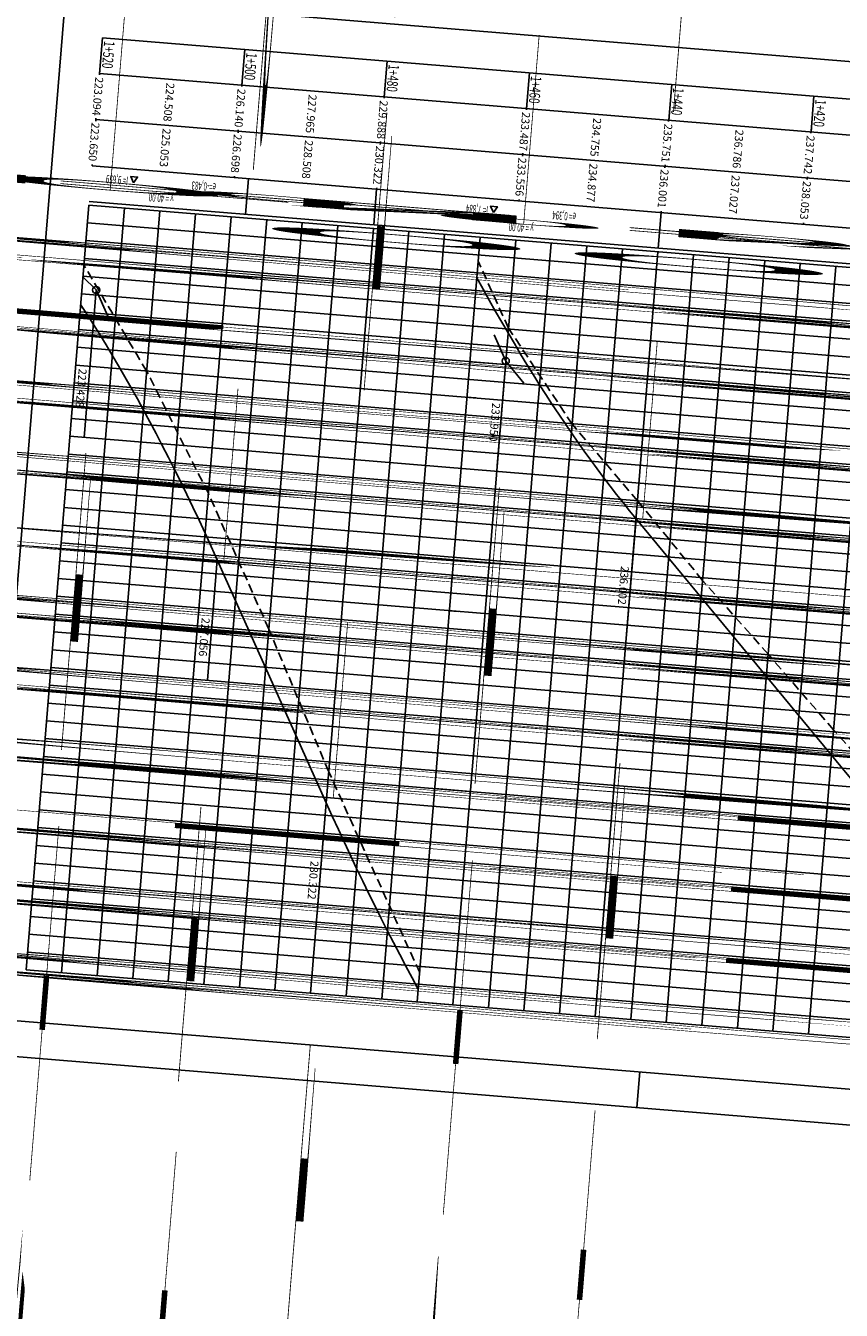
# Model space of a CAD drawing. Extents: x 179920 to 182168, y 1650218 to 1668901.
# Drawn here: x 181504 to 181618, y 1668430 to 1668610 of the extents above; entities that cross this region are included whole.
import ezdxf
from ezdxf.enums import TextEntityAlignment as Align

# ---------------------------------------------------------------- set-up
doc = ezdxf.new("R2010")
doc.units = 0
doc.header["$LTSCALE"] = 5
doc.header["$MEASUREMENT"] = 0
for name, pattern in [('CONTINUO', [0]), ('HIDDEN', [0.375, 0.25, -0.125]), ('LIN0', [0])]:
    doc.linetypes.add(name, pattern=pattern)
doc.layers.get('0').update_dxf_attribs({"linetype": 'CONTINUOUS'})
for name, color, linetype in [('CONGELADO', 7, 'CONTINUOUS'), ('PERFIL', 7, 'LIN0'), ('SELO', 7, 'CONTINUOUS')]:
    doc.layers.add(name, color=color, linetype=linetype)
doc.styles.add('ROMANS', font='simplex.shx', dxfattribs={"width": 0.75, "height": 3})
doc.styles.add('SIMPLEX', font='simplex', dxfattribs={"height": 0.2})

# ---------------------------------------------------------------- blocks, each defined once
blk = doc.blocks.new('1E463F0')
at = {"layer": 'PERFIL', "color": 4, "linetype": 'CONTINUO'}
for points in [[(2960, 1249.094483), (2960, 1249.094483)], [(2960, 1249.094483), (2996, 1183.785517)], [(2996, 1183.785517), (2998, 1180.181389), (3000, 1176.625555), (3002, 1173.118016), (3004, 1169.658772), (3006, 1166.247822), (3008, 1162.885167), (3010, 1159.570807), (3012, 1156.304742), (3014, 1153.086971), (3016, 1149.917495), (3018, 1146.796314), (3020, 1143.723428), (3022, 1140.698836), (3024, 1137.722539), (3026, 1134.794537), (3028, 1131.914829), (3030, 1129.083417), (3032, 1126.300299), (3034, 1123.565475), (3036, 1120.878947), (3038, 1118.240713), (3040, 1115.650774)]]:
    blk.add_lwpolyline(points, dxfattribs=at)

msp = doc.modelspace()

# ---------------------------------------------------------------- linework, layer by layer
at = {"color": 9}
msp.add_line((181589.5643590999, 1668463.256174224), (181589.1549073597, 1668458.272967498), dxfattribs=at)
msp.add_lwpolyline([(181429.0972936069, 1668769.424952664), (181404.7758602632, 1668473.422473146), (181900.9854069821, 1668432.650762605), (181913.1461236527, 1668580.652002363), (181920.8672113804, 1668583.035131317), (181932.7816504132, 1668728.039064512)], close=True, dxfattribs=at)
at = {"color": 8}
msp.add_lwpolyline([(181896.4116519949, 1668438.043421071), (181919.9141818592, 1668724.079487136), (181433.6710485922, 1668764.032294198), (181410.1685187291, 1668477.996228133)], close=True, dxfattribs=at)
at = {"linetype": 'CONTINUOUS'}
for centre in [(181513.408200213, 1668572.791447572, 576.7577205151736), (181570.7859306237, 1668562.839339575, 576.7577205151736)]:
    msp.add_circle(centre, 0.4999999999999998, dxfattribs=at)
at = {"layer": 'CONGELADO'}
msp.add_lwpolyline([(181898.5853874059, 1668581.848404421), (181907.6324894387, 1668691.955592429), (181523.3065720894, 1668723.53383435), (181514.2595029435, 1668613.42704659)], close=True, dxfattribs=at)
at = {"layer": 'PERFIL', "color": 15, "linetype": 'LIN0'}
for p, q in [((181513.8945321422, 1668603.133222329), (181514.3039838816, 1668608.116429056)), ((181893.7751760674, 1668576.936679078), (181514.3039838822, 1668608.116429063)), ((181533.8273590465, 1668601.495415371), (181534.2368107858, 1668606.478622098)), ((181553.7601859507, 1668599.857608412), (181554.1696376898, 1668604.840815139)), ((181513.8945321415, 1668603.13322233), (181513.8781540715, 1668602.933894061)), ((181513.9272882808, 1668603.531878869), (181513.8945321415, 1668603.13322233)), ((181893.3657243269, 1668571.953472352), (181513.8945321423, 1668603.133222336)), ((181573.6930128547, 1668598.219801453), (181574.1024645938, 1668603.20300818)), ((181533.8273590458, 1668601.495415371), (181533.8109809757, 1668601.296087103)), ((181533.8601151847, 1668601.89407191), (181533.8273590458, 1668601.495415371)), ((181593.6258397587, 1668596.581994495), (181594.0352914981, 1668601.565201222)), ((181553.76018595, 1668599.857608412), (181553.74380788, 1668599.658280144)), ((181553.792942089, 1668600.256264951), (181553.76018595, 1668599.857608412)), ((181613.5586666629, 1668594.944187536), (181613.9681184023, 1668599.927394263)), ((181573.6930128543, 1668598.219801454), (181573.676634784, 1668598.020473185)), ((181573.7257689932, 1668598.618457993), (181573.6930128543, 1668598.219801454)), ((181513.3622448801, 1668596.655053587), (181513.3458668106, 1668596.455725319)), ((181513.3786229494, 1668596.854381856), (181513.3622448801, 1668596.655053587)), ((181892.8334370645, 1668565.475303609), (181513.3622448806, 1668596.655053593)), ((181533.3114498534, 1668595.216574897), (181533.2950717839, 1668595.017246628)), ((181593.6258397583, 1668596.581994496), (181593.6094616882, 1668596.382666227)), ((181593.658595897, 1668596.980651034), (181593.6258397583, 1668596.581994496)), ((181613.5914228015, 1668595.342844075), (181613.5586666622, 1668594.944187537)), ((181533.2950717839, 1668595.017246628), (181533.2786937146, 1668594.81791836)), ((181553.2442767574, 1668593.578767938), (181553.2278986881, 1668593.37943967)), ((181613.5586666622, 1668594.944187537), (181613.5422885922, 1668594.744859268)), ((181553.2278986881, 1668593.37943967), (181553.2115206188, 1668593.180111401)), ((181573.1607255924, 1668591.741632711), (181573.144347523, 1668591.542304443)), ((181573.1771036617, 1668591.94096098), (181573.1607255924, 1668591.741632711)), ((181512.8463356872, 1668590.376213112), (181512.8299576181, 1668590.176884843)), ((181892.3011498023, 1668558.997134865), (181512.8299576187, 1668590.17688485)), ((181593.0935524966, 1668590.103825753), (181593.0771744272, 1668589.904497484)), ((181593.1099305659, 1668590.303154021), (181593.0935524966, 1668590.103825753)), ((181532.7791625915, 1668588.738406153), (181532.7627845221, 1668588.539077884)), ((181613.0263794006, 1668588.466018794), (181613.010001331, 1668588.266690525)), ((181613.0427574701, 1668588.665347062), (181613.0263794006, 1668588.466018794)), ((181552.7119894955, 1668587.100599194), (181552.6956114263, 1668586.901270925)), ((181891.8916980621, 1668554.01392814), (181512.4205058666, 1668585.193678125, 1966.159905098547)), ((181572.6448163997, 1668585.462792236), (181572.6284383306, 1668585.263463967)), ((181592.5776433037, 1668583.824985278), (181592.5612652345, 1668583.625657008)), ((181612.510470208, 1668582.187178319), (181612.4940921386, 1668581.98785005))]:
    msp.add_line(p, q, dxfattribs=at)
at = {"layer": 'PERFIL', "color": 3, "linetype": 'LIN0'}
for p, q in [((181503.5763482863, 1668477.556412843, 576.7577205151737), (181512.3795606911, 1668584.695357448, 576.7577205151737)), ((181891.1032718788, 1668553.577025228, 576.7577205151737), (181512.3795606914, 1668584.695357451, 576.7577205151737)), ((181558.391622275, 1668473.052443705, 576.7577205151737), (181567.19483468, 1668580.191388311, 576.7577205151737)), ((181882.3000594767, 1668446.43808062, 576.7577205151737), (181503.5763482863, 1668477.556412843, 576.7577205151737))]:
    msp.add_line(p, q, dxfattribs=at)
at = {"layer": 'PERFIL', "color": 1, "linetype": 'LIN0'}
for p, q in [((181508.5595550126, 1668477.146961102, 576.7577205151737), (181517.3627674175, 1668584.285905709, 576.7577205151737)), ((181513.5427617387, 1668476.737509363, 576.7577205151737), (181522.3459741436, 1668583.876453969, 576.7577205151737)), ((181518.525968465, 1668476.328057623, 576.7577205151737), (181527.3291808699, 1668583.467002229, 576.7577205151737)), ((181523.5091751908, 1668475.918605883, 576.7577205151737), (181532.3123875963, 1668583.057550489, 576.7577205151737)), ((181528.4923819175, 1668475.509154144, 576.7577205151737), (181537.2955943224, 1668582.64809875, 576.7577205151737)), ((181890.8985460094, 1668551.085421865, 576.7577205151737), (181512.1748348217, 1668582.203754088, 576.7577205151737)), ((181533.4755886435, 1668475.099702404, 576.7577205151737), (181542.278801049, 1668582.23864701, 576.7577205151737)), ((181538.4587953696, 1668474.690250664, 576.7577205151737), (181547.2620077751, 1668581.82919527, 576.7577205151737)), ((181543.4420020965, 1668474.280798924, 576.7577205151737), (181552.2452145014, 1668581.41974353, 576.7577205151737)), ((181548.4252088226, 1668473.871347184, 576.7577205151737), (181557.2284212275, 1668581.010291791, 576.7577205151737)), ((181890.6938201392, 1668548.593818502, 576.7577205151737), (181511.9701089517, 1668579.712150727, 576.7577205151737)), ((181553.4084155484, 1668473.461895444, 576.7577205151737), (181562.2116279539, 1668580.600840051, 576.7577205151737)), ((181563.3748290013, 1668472.642991965, 576.7577205151737), (181572.1780414063, 1668579.781936572, 576.7577205151737)), ((181568.3580357272, 1668472.233540225, 576.7577205151737), (181577.1612481327, 1668579.372484832, 576.7577205151737)), ((181890.4890942698, 1668546.102215139, 576.7577205151737), (181511.7653830818, 1668577.220547364, 576.7577205151737)), ((181573.3412424536, 1668471.824088485, 576.7577205151737), (181582.144454859, 1668578.963033092, 576.7577205151737)), ((181578.3244491799, 1668471.414636746, 576.7577205151737), (181587.1276615854, 1668578.553581353, 576.7577205151737)), ((181583.3076559065, 1668471.005185006, 576.7577205151737), (181592.1108683115, 1668578.144129613, 576.7577205151737)), ((181588.2908626323, 1668470.595733266, 576.7577205151737), (181597.0940750378, 1668577.734677873, 576.7577205151737)), ((181593.2740693587, 1668470.186281526, 576.7577205151737), (181602.0772817642, 1668577.325226133, 576.7577205151737)), ((181598.2572760845, 1668469.776829786, 576.7577205151737), (181607.0604884905, 1668576.915774393, 576.7577205151737)), ((181603.2404828117, 1668469.367378047, 576.7577205151737), (181612.0436952166, 1668576.506322654, 576.7577205151737)), ((181608.2236895373, 1668468.957926307, 576.7577205151737), (181617.0269019427, 1668576.096870914, 576.7577205151737)), ((181613.2068962633, 1668468.548474567, 576.7577205151737), (181622.0101086693, 1668575.687419174, 576.7577205151737)), ((181890.2843684003, 1668543.610611775, 576.7577205151737), (181511.5606572118, 1668574.728944, 576.7577205151737)), ((181890.0796425293, 1668541.119008413, 576.7577205151737), (181511.3559313421, 1668572.237340637, 576.7577205151737)), ((181889.8749166603, 1668538.627405049, 576.7577205151737), (181511.1512054721, 1668569.745737275, 576.7577205151737)), ((181889.6701907902, 1668536.135801687, 576.7577205151737), (181510.9464796025, 1668567.254133913, 576.7577205151737)), ((181889.4654649196, 1668533.644198324, 576.7577205151737), (181510.7417537322, 1668564.762530548, 576.7577205151737)), ((181889.2607390505, 1668531.152594962, 576.7577205151737), (181510.5370278625, 1668562.270927184, 576.7577205151737)), ((181889.0560131805, 1668528.660991598, 576.7577205151737), (181510.3323019924, 1668559.779323822, 576.7577205151737)), ((181888.8512873113, 1668526.169388235, 576.7577205151737), (181510.1275761228, 1668557.28772046, 576.7577205151737)), ((181888.646561441, 1668523.677784872, 576.7577205151737), (181509.922850253, 1668554.796117098, 576.7577205151737)), ((181888.4418980402, 1668521.186176376, 576.7577205151737), (181509.7181243831, 1668552.304513734, 576.7577205151737)), ((181888.2371721703, 1668518.694573014, 576.7577205151737), (181509.5133985134, 1668549.812910371, 576.7577205151737)), ((181888.0324463007, 1668516.202969651, 576.7577205151737), (181509.3086726435, 1668547.321307008, 576.7577205151737)), ((181887.8276061066, 1668513.711375682, 576.7577205151737), (181509.1039467734, 1668544.829703645, 576.7577205151737)), ((181887.6227525353, 1668511.219782812, 576.7577205151737), (181508.8992209034, 1668542.338100282, 576.7577205151737)), ((181887.4182062221, 1668508.728164695, 576.7577205151737), (181508.6944950337, 1668539.846496918, 576.7577205151737)), ((181887.2135298577, 1668506.236557264, 576.7577205151737), (181508.4897562005, 1668537.354894621, 576.7577205151737)), ((181887.0086896637, 1668503.744963295, 576.7577205151737), (181508.2850303304, 1668534.863291258, 576.7577205151737)), ((181886.8038360923, 1668501.253370425, 576.7577205151737), (181508.0803044604, 1668532.371687895, 576.7577205151737)), ((181886.5992897791, 1668498.761752308, 576.7577205151737), (181507.8755785907, 1668529.880084531, 576.7577205151737)), ((181886.3946717519, 1668496.270140084, 576.7577205151737), (181507.6708980947, 1668527.38847744, 576.7577205151737)), ((181886.1898315579, 1668493.778546114, 576.7577205151737), (181507.4661722246, 1668524.896874078, 576.7577205151737)), ((181885.9849779866, 1668491.286953244, 576.7577205151737), (181507.2614463547, 1668522.405270714, 576.7577205151737)), ((181885.7804316734, 1668488.795335128, 576.7577205151737), (181507.056720485, 1668519.91366735, 576.7577205151737)), ((181885.5758136462, 1668486.303722903, 576.7577205151737), (181506.852039989, 1668517.42206026, 576.7577205151737)), ((181885.3709734522, 1668483.812128934, 576.7577205151737), (181506.6473141189, 1668514.930456897, 576.7577205151737)), ((181885.1661198808, 1668481.320536064, 576.7577205151737), (181506.4425882489, 1668512.438853534, 576.7577205151737)), ((181884.9615735676, 1668478.828917947, 576.7577205151737), (181506.2378623792, 1668509.94725017, 576.7577205151737)), ((181884.7569555405, 1668476.337305723, 576.7577205151737), (181506.0331818833, 1668507.455643079, 576.7577205151737)), ((181884.5521153465, 1668473.845711753, 576.7577205151737), (181505.8284560132, 1668504.964039717, 576.7577205151737)), ((181884.3472617751, 1668471.354118883, 576.7577205151737), (181505.6237301432, 1668502.472436353, 576.7577205151737)), ((181884.1427154619, 1668468.862500767, 576.7577205151737), (181505.4190042735, 1668499.98083299, 576.7577205151737)), ((181883.9380974347, 1668466.370888543, 576.7577205151737), (181505.2143237775, 1668497.489225899, 576.7577205151737)), ((181883.7332572407, 1668463.879294573, 576.7577205151737), (181505.0095979074, 1668494.997622536, 576.7577205151737)), ((181883.5284036694, 1668461.387701703, 576.7577205151737), (181504.8048720375, 1668492.506019173, 576.7577205151737)), ((181883.3238573562, 1668458.896083586, 576.7577205151737), (181504.6001461678, 1668490.014415809, 576.7577205151737)), ((181883.119239329, 1668456.404471362, 576.7577205151737), (181504.3954656718, 1668487.522808718, 576.7577205151737)), ((181882.9143991349, 1668453.912877392, 576.7577205151737), (181504.1907398016, 1668485.031205356, 576.7577205151737)), ((181882.7095455636, 1668451.421284522, 576.7577205151737), (181503.9860139317, 1668482.539601992, 576.7577205151737)), ((181882.5047053696, 1668448.929690553, 576.7577205151737), (181503.7811737377, 1668480.048008023, 576.7577205151737))]:
    msp.add_line(p, q, dxfattribs=at)
at = {"layer": 'PERFIL', "color": 0, "elevation": 461.4061764121388}
for points in [[(181518.6487526578, 1668587.780581148), (181518.2396744415, 1668588.684064485), (181519.1998199429, 1668588.605173154)], [(181569.0763475802, 1668583.637131436), (181568.6672693639, 1668584.540614773), (181569.6274148653, 1668584.461723441)]]:
    msp.add_lwpolyline(points, close=True, dxfattribs=at)
at = {"layer": 'PERFIL', "color": 7, "linetype": 'CONTINUO'}
for points, elevation in [([(181534.346615479, 1668583.392090469), (181534.7560672188, 1668588.375297195)], 576.7577205151739), ([(181552.2861596921, 1668581.918064205), (181552.6956114319, 1668586.901270931)], 576.7577205151739), ([(181592.1518134991, 1668578.642450287), (181592.5612652389, 1668583.625657013)], 576.7577205151739), ([(181515.0458202781, 1668569.142036585), (181513.408200213, 1668572.791447573), (181511.5538433933, 1668574.646016849)], 576.7577205151737), ([(181513.408200213, 1668572.791447572), (181511.7114070714, 1668552.140733038)], 576.7577205151736), ([(181573.3342546835, 1668559.756152271), (181570.7859306236, 1668562.839339576), (181569.1483105586, 1668566.488750565)], 576.7577205151737), ([(181570.7859306237, 1668562.839339575), (181569.5813236047, 1668548.178745384)], 576.7577205151736), ([(181589.0387770407, 1668540.755435422), (181587.7062391203, 1668524.537866199)], 576.7577205151737), ([(181530.3698194011, 1668534.992743377), (181528.9827976705, 1668518.112082358)], 576.7577205151737), ([(181545.6352766405, 1668500.973909255), (181544.3220739321, 1668484.991658016)], 576.7577205151737), ([(181545.6352766416, 1668500.973909252), (181544.3220739332, 1668484.991658014)], 576.7577205151737)]:
    msp.add_lwpolyline(points, dxfattribs=dict(at, elevation=elevation))
at = {"layer": 'PERFIL', "color": 7, "linetype": 'HIDDEN', "elevation": 576.7577205151737}
for points in [[(181545.9904548569, 1668505.296583455), (181537.5987927948, 1668525.280900002), (181529.1268781918, 1668544.28850803), (181520.4969152174, 1668561.372598262), (181511.6884312846, 1668576.284010362)], [(181644.0331604932, 1668477.374050034), (181635.0420610846, 1668490.062951934), (181625.8945511116, 1668500.848268865), (181616.7093715785, 1668511.175130777), (181607.5463024394, 1668521.771085852), (181598.3627607134, 1668532.11788059), (181589.2439123621, 1668543.252021992), (181580.0931267752, 1668553.997473269), (181571.1650829345, 1668567.453789004), (181566.9186846139, 1668576.830521246)], [(181558.7296498186, 1668477.166386729), (181545.9904548558, 1668505.296583458)]]:
    msp.add_lwpolyline(points, dxfattribs=at)
at = {"layer": 'PERFIL', "color": 4, "linetype": 'CONTINUO', "elevation": 576.7577205151737}
for points in [[(181589.0387770407, 1668540.755435422), (181588.1269417492, 1668541.86945253), (181587.2167204755, 1668543.003112941), (181586.3081132197, 1668544.156416654), (181585.4011200226, 1668545.329364169), (181584.4957408433, 1668546.521954986), (181583.5919757228, 1668547.734189603), (181582.6898246201, 1668548.966067524), (181581.7892875762, 1668550.217589245), (181580.89036455, 1668551.488754269), (181579.9930555417, 1668552.779562595), (181579.0973605512, 1668554.090014224), (181578.2032796604, 1668555.420110153), (181577.3108127464, 1668556.769848885), (181576.4199598912, 1668558.139231418), (181575.5307210539, 1668559.528257255), (181574.6430962752, 1668560.936926892), (181573.7570855144, 1668562.365239831), (181572.8726887714, 1668563.813196073), (181571.9899060872, 1668565.280796116), (181571.1087374208, 1668566.768039462), (181570.2291828131, 1668568.274926609), (181569.3512422232, 1668569.801457058), (181568.4749156512, 1668571.34763081), (181567.6002031379, 1668572.913448362), (181566.7271046425, 1668574.498909217)], [(181571.563888924, 1668572.307432352), (181566.5806821981, 1668572.716884091)], [(181570.7449854445, 1668562.341018901), (181565.7617787186, 1668562.75047064)], [(181569.1071784869, 1668542.408191997), (181564.123971761, 1668542.817643736)], [(181625.5444698744, 1668496.587627114), (181589.0387770407, 1668540.755435422)], [(181568.2882750081, 1668532.441778545), (181563.3050682822, 1668532.851230285)], [(181567.4693715293, 1668522.475365093), (181562.4861648034, 1668522.884816833)], [(181566.6504680505, 1668512.508951642), (181561.6672613246, 1668512.918403381)], [(181565.8315645717, 1668502.54253819), (181560.8483578458, 1668502.951989929)], [(181558.5380698472, 1668474.8347747), (181558.5380698471, 1668474.8347747), (181557.6665854104, 1668476.439879356), (181556.7967149915, 1668478.064627315), (181555.9284585904, 1668479.709018576), (181555.0618162481, 1668481.373053639), (181554.1967879235, 1668483.056732004), (181553.3333736577, 1668484.760054169), (181552.4715734098, 1668486.483019638), (181551.6113871796, 1668488.225628409), (181550.7528150082, 1668489.987880981), (181549.8958568547, 1668491.769776855), (181549.0405127598, 1668493.571316531), (181548.1867826828, 1668495.392499509), (181547.3346666236, 1668497.233325789), (181546.4841646231, 1668499.093795871), (181545.6352766405, 1668500.973909255)], [(181565.0126610929, 1668492.576124738), (181560.0294543669, 1668492.985576478)], [(181564.193757614, 1668482.609711287), (181559.2105508881, 1668483.019163026)], [(181563.3748290016, 1668472.642991966), (181558.3916222757, 1668473.052443705)]]:
    msp.add_lwpolyline(points, dxfattribs=at)
at = {"layer": 'PERFIL', "color": 255, "linetype": 'CONTINUO', "elevation": 576.7577205151737}
for points in [[(181567.4181944575, 1668567.630909352), (181566.172392909, 1668567.733273908)], [(181566.5992909736, 1668557.664495901), (181565.3534894251, 1668557.766860456)], [(181565.7803623666, 1668547.697776582), (181564.534560818, 1668547.800141138)], [(181564.961458887, 1668537.731363131), (181563.7156573384, 1668537.833727686)], [(181564.1425805394, 1668527.765255545), (181562.8967789908, 1668527.867620101)], [(181563.3236770592, 1668517.798842093), (181562.0778755106, 1668517.901206649)], [(181562.5047484483, 1668507.832122774), (181561.2589468997, 1668507.934487329)], [(181561.6858449687, 1668497.865709322), (181560.4400434202, 1668497.968073877)], [(181560.8669414891, 1668487.899295869), (181559.6211399406, 1668488.001660425)], [(181560.0480380103, 1668477.932882417), (181558.8022364618, 1668478.035246973)]]:
    msp.add_lwpolyline(points, dxfattribs=at)
at = {"layer": 'SELO', "color": 8}
msp.add_line((181497.3750149666, 1668470.830791584), (181520.8771826302, 1668756.867008133), dxfattribs=at)

# ---------------------------------------------------------------- block references
at = {"layer": 'PERFIL', "color": 255, "xscale": 0.5, "yscale": 0.5, "zscale": 0.5, "rotation": 175.3027687123589}
msp.add_blockref('1E463F0', (183071.8088583832, 1669002.225797288, 576.7577205151737), dxfattribs=at)

# ---------------------------------------------------------------- texts
at = {"layer": 'PERFIL', "color": 7, "linetype": 'CONTINUO', "style": 'SIMPLEX'}
for s, rotation, width, p, p2 in [('PIV22 - 1+518   ', 265.3027687188273, 0.9558922558885207, (181513.1272091133, 1668564.779055654, 710.7126380151734), (181511.8356163505, 1668549.059806882)), ('PIV21 - 1+460   ', 265.3027687188273, 0.9558922558885207, (181571.0540787131, 1668559.997093412, 710.7126380151734), (181569.7624859503, 1668544.277844639)), ('223.428', 265.3027687179537, 0.8154121864537108, (181510.9719264154, 1668561.803196353), (181510.5283536982, 1668556.404722399)), ('233.950', 265.3027687179537, 0.8154121864537109, (181568.8987960152, 1668557.02123411), (181568.455223298, 1668551.622760156))]:
    msp.add_text(s, height=1.125, rotation=rotation, dxfattribs=dict(at, width=width)).set_placement(p, p2, align=Align.FIT)
at = {"layer": 'PERFIL', "color": 7, "style": 'SIMPLEX'}
for s, height, rotation, width, p, p2 in [('PCV21 - 1+440   ', 1.125, 265.3027687241651, 0.9171801084603471, (181589.2715878885, 1668537.483119573, 694.7584705151737), (181587.9799951271, 1668521.763870801)), ('PCV22 - 1+498   ', 1.125, 265.3027687240598, 0.9058917378948186, (181530.559367258, 1668531.19389801, 690.2858585151737), (181529.2677744965, 1668515.474649237)), ('PTV21 - 1+480   ', 1.125, 265.302768724144, 0.9119729792698846, (181545.737053476, 1668496.106852159, 694.7584705151737), (181544.4647959356, 1668480.622921482)), ('PTV20 - 1+400   ', 1.125, 265.302768724144, 0.900644122384544, (181625.7791392172, 1668493.337929963, 699.0197205151737), (181624.5068816768, 1668477.853999286)), ('i=-18.14% L= 18.00', 1.15, 175.3027687094645, 0.5322185061303835, (181548.2766830223, 1668585.189251517, 576.7577205151739), (181538.8362747249, 1668585.96493509)), ('i=-10.26% L= 40.00', 1.15, 175.3027687066572, 0.519432475955168, (181617.0449358393, 1668579.538817508, 576.7577205151739), (181607.604527542, 1668580.314501082)), ('223.094', 1.125, 265.3027687194963, 0.808888888855632, (181513.2911897203, 1668602.659222518), (181512.8476170033, 1668597.260748565)), ('224.508', 1.125, 265.3027687193911, 0.8154121863816942, (181523.2576031721, 1668601.840319038), (181522.8140304551, 1668596.441845085)), ('226.140', 1.125, 265.302768719698, 0.8425925925940465, (181533.2240166238, 1668601.021415559), (181532.7804439068, 1668595.622941606)), ('227.965', 1.125, 265.3027687194963, 0.815412186346403, (181543.1904300756, 1668600.202512079), (181542.7468573586, 1668594.804038126)), ('229.888', 1.125, 265.3027687193911, 0.8154121863816938, (181553.1568435273, 1668599.3836086), (181552.7132708103, 1668593.985134647)), ('233.487', 1.125, 265.3027687194963, 0.8154121863464034, (181573.0896704308, 1668597.74580164), (181572.6460977138, 1668592.347327688)), ('i=-11.84% L= 40.00', 1.15, 175.3027687080609, 0.5257477644155706, (181696.7762434533, 1668572.987589671, 576.7577205151739), (181687.335835156, 1668573.763273245)), ('223.650', 1.125, 265.3027687191894, 0.8154121863467617, (181512.7675038783, 1668596.2857368), (181512.3239311613, 1668590.887262847)), ('225.053', 1.125, 265.3027687198996, 0.815412186416267, (181522.7339173301, 1668595.466833321), (181522.2903446131, 1668590.068359367)), ('234.755', 1.125, 265.3027687195928, 0.815412186416626, (181583.0560838826, 1668596.926898161), (181582.6125111656, 1668591.528424208)), ('235.751', 1.125, 265.302768719698, 0.8792270531416139, (181593.0224973343, 1668596.107994681), (181592.5789246173, 1668590.709520728)), ('236.786', 1.125, 265.3027687194963, 0.8220415537150735, (181602.9889107861, 1668595.289091202), (181602.5453380691, 1668589.890617249)), ('223', 0.7499999999999999, 175.302768709954, 0.950617283952263, (181571.543416337, 1668572.058272016, 576.7577205151737), (181569.7162405375, 1668572.20840432)), ('226.698', 1.125, 265.302768719698, 0.8154121863813351, (181532.7003307818, 1668594.647929841), (181532.2567580648, 1668589.249455888)), ('228.508', 1.125, 265.3027687191894, 0.8154121863467618, (181542.6667442336, 1668593.829026361), (181542.2231715166, 1668588.430552408)), ('237.742', 1.125, 265.3027687195928, 0.8154121864166259, (181612.9553242378, 1668594.470187722), (181612.5117515208, 1668589.071713769)), ('230.322', 1.125, 265.3027687198996, 0.815412186416267, (181552.6331576853, 1668593.010122882), (181552.1895849683, 1668587.611648929)), ('233.556', 1.125, 265.3027687191894, 0.8220415537154347, (181572.5659845888, 1668591.372315923), (181572.1224118718, 1668585.97384197)), ('234.877', 1.125, 265.3027687198996, 0.8154121864162673, (181582.5323980406, 1668590.553412443), (181582.0888253236, 1668585.15493849)), ('236.001', 1.125, 265.302768719698, 0.8792270531416136, (181592.4988114923, 1668589.734508964), (181592.0552387753, 1668584.33603501)), ('237.027', 1.125, 265.3027687191894, 0.815412186346762, (181602.4652249441, 1668588.915605484), (181602.021652227, 1668583.517131531)), ('238.053', 1.125, 265.3027687198996, 0.815412186416267, (181612.4316383958, 1668588.096702005), (181611.9880656788, 1668582.698228051)), ('233', 0.7499999999999999, 175.302768709954, 0.9506172839522627, (181661.2411374097, 1668564.68814071, 576.7577205151737), (181659.4139616102, 1668564.838273014)), ('224', 0.7499999999999999, 175.302768709954, 0.9333333333349491, (181568.693243131, 1668562.258760515, 576.7577205151737), (181566.8660673315, 1668562.408892819)), ('243', 0.7499999999999999, 175.302768709954, 0.950617283952263, (181746.1603524986, 1668560.218758619, 576.7577205151737), (181744.3331766991, 1668560.368890923)), ('i=-5.40% L= 1.00', 1.15, 175.3027687067226, 0.5141712420264021, (181825.8982287983, 1668558.326768793, 576.7577205151739), (181817.6759377006, 1668559.002364164)), ('234', 0.7499999999999999, 175.3027687100285, 0.9333333333497157, (181660.4222339309, 1668554.721727258, 576.7577205151737), (181658.5950581314, 1668554.871859562)), ('225', 0.7499999999999999, 175.302768709954, 0.9506172839522629, (181567.5050186727, 1668552.322692807, 576.7577205151737), (181565.6778428732, 1668552.472825112)), ('244', 0.7499999999999999, 175.302768709954, 0.9333333333349491, (181745.3414490191, 1668550.252345167, 576.7577205151737), (181743.5142732196, 1668550.402477472)), ('235', 0.7499999999999999, 175.302768709954, 0.9506172839522629, (181659.6033304521, 1668544.755313806, 576.7577205151737), (181657.7761546526, 1668544.905446111)), ('226', 0.7499999999999999, 175.302768709954, 0.9685534591211735, (181569.0867058999, 1668542.159031661, 576.7577205151737), (181567.2595301004, 1668542.309163965)), ('245', 0.7499999999999999, 175.302768709954, 0.9506172839522629, (181744.5225455403, 1668540.285931716, 576.7577205151737), (181742.6953697408, 1668540.43606402)), ('254', 0.7499999999999999, 175.302768717206, 0.9333333333252424, (181894.6332012983, 1668535.477166901, 576.7577205151737), (181892.8060254988, 1668535.627299205)), ('236', 0.7499999999999999, 175.302768709954, 0.9685534591211733, (181658.7844269733, 1668534.788900354, 576.7577205151737), (181656.9572511738, 1668534.939032659)), ('227', 0.7499999999999999, 175.302768709954, 0.9506172839522627, (181568.2678024211, 1668532.192618209, 576.7577205151737), (181566.4406266216, 1668532.342750513)), ('246', 0.7499999999999999, 175.3027687100285, 0.9685534591364974, (181743.7036420615, 1668530.319518264, 576.7577205151737), (181741.876466262, 1668530.469650568)), ('237', 0.7499999999999999, 175.302768709954, 0.9506172839522627, (181657.9655234945, 1668524.822486902, 576.7577205151737), (181656.138347695, 1668524.972619207)), ('228', 0.7499999999999999, 175.302768709954, 0.9506172839522627, (181567.4488989423, 1668522.226204757, 576.7577205151737), (181565.6217231428, 1668522.376337062)), ('247', 0.7499999999999999, 175.302768709954, 0.9506172839522629, (181742.8847385827, 1668520.353104812, 576.7577205151737), (181741.0575627832, 1668520.503237116)), ('238', 0.7499999999999999, 175.302768709954, 0.9506172839522629, (181657.1466200157, 1668514.856073451, 576.7577205151737), (181655.3194442162, 1668515.006205755)), ('229', 0.7499999999999999, 175.302768709954, 0.9685534591211732, (181566.6299954635, 1668512.259791305, 576.7577205151737), (181564.802819664, 1668512.40992361)), ('236.002', 1.125, 265.302768719698, 0.8154121863813351, (181586.9292933311, 1668534.145024916), (181586.4857206141, 1668528.746550963)), ('248', 0.7499999999999999, 175.302768709954, 0.9506172839522629, (181742.0658351039, 1668510.38669136, 576.7577205151737), (181740.2386593044, 1668510.536823665)), ('239', 0.7499999999999999, 175.302768709954, 0.9685534591211732, (181656.3277165369, 1668504.889659999, 576.7577205151737), (181654.5005407374, 1668505.039792303)), ('227.056', 1.125, 265.3027687198996, 0.8220415537855051, (181528.2077539753, 1668526.911433196), (181527.7641812583, 1668521.512959243)), ('230', 0.7499999999999999, 175.302768709954, 0.9506172839522629, (181565.8110919847, 1668502.293377853, 576.7577205151737), (181563.9839161852, 1668502.443510158)), ('249', 0.7499999999999999, 175.302768709954, 0.9685534591211736, (181741.2469316251, 1668500.420277908, 576.7577205151737), (181739.4197558256, 1668500.570410213)), ('240', 0.7499999999999999, 175.302768709954, 0.950617283952263, (181655.5088130581, 1668494.923246547, 576.7577205151737), (181653.6816372586, 1668495.073378851)), ('231', 0.7499999999999999, 175.302768709954, 1.140740740742715, (181564.9921885059, 1668492.326964402, 576.7577205151737), (181563.1650127064, 1668492.477096706)), ('250', 0.7499999999999999, 175.302768709954, 0.9506172839522627, (181740.4280281463, 1668490.453864456, 576.7577205151737), (181738.6008523468, 1668490.603996761)), ('241', 0.7499999999999999, 175.302768717206, 1.140740740730852, (181654.5681384105, 1668484.966838583, 576.7577205151737), (181652.740962611, 1668485.116970887)), ('232', 0.7499999999999999, 175.302768709954, 0.9506172839522629, (181564.1732850271, 1668482.36055095, 576.7577205151737), (181562.3461092276, 1668482.510683255)), ('251', 0.7499999999999999, 175.302768709954, 1.140740740742715, (181739.6091246675, 1668480.487451005, 576.7577205151737), (181737.781948868, 1668480.637583309)), ('242', 0.7499999999999999, 175.3027687172805, 0.9506172839574166, (181653.8710061006, 1668474.990419643, 576.7577205151737), (181652.043830301, 1668475.140551948)), ('233', 0.7499999999999999, 175.302768709954, 0.9506172839522631, (181563.3543564147, 1668472.393831629, 576.7577205151737), (181561.5271806152, 1668472.543963934)), ('252', 0.7499999999999999, 175.302768709954, 0.950617283952263, (181738.790221188, 1668470.521037554, 576.7577205151737), (181736.9630453885, 1668470.671169858)), ('230.322', 1.125, 265.3027687198996, 0.815412186416267, (181543.4565110935, 1668492.848496401), (181543.0129383765, 1668487.450022448)), ('253', 0.7499999999999999, 175.302768717206, 0.9506172839423764, (181737.9713177624, 1668460.554624825, 576.7577205151737), (181736.1441419629, 1668460.70475713)), ('262', 0.7499999999999999, 175.302768709954, 0.9506172839522627, (181888.0819734679, 1668455.745859287, 576.7577205151737), (181886.2547976684, 1668455.895991591))]:
    msp.add_text(s, height=height, rotation=rotation, dxfattribs=dict(at, width=width)).set_placement(p, p2, align=Align.FIT)
at = {"layer": 'PERFIL', "color": 15, "style": 'ROMANS'}
for s, rotation, width, p, p2 in [('1+520', 265.30276871129, 0.5574073750740651, (181514.525371286, 1668607.696890479), (181514.2123681966, 1668603.887506003)), ('1+500', 265.30276871129, 0.557407375074065, (181534.45819819, 1668606.05908352), (181534.1451951006, 1668602.249699044)), ('1+480', 265.3027687149174, 0.5574073750370967, (181554.391025094, 1668604.421276562), (181554.0780220049, 1668600.611892086)), ('1+460', 265.30276871129, 0.5574073750740652, (181574.3238519983, 1668602.783469603), (181574.0108489089, 1668598.974085127)), ('1+440', 265.3027687117248, 0.5574073750737176, (181594.2566789025, 1668601.145662645), (181593.9436758131, 1668597.336278168)), ('1+420', 265.3027687080973, 0.5574073751106862, (181614.1895058067, 1668599.507855686), (181613.8765027171, 1668595.69847121))]:
    msp.add_text(s, height=1.5, rotation=rotation, dxfattribs=dict(at, width=width)).set_placement(p, p2, align=Align.FIT)
at = {"layer": 'PERFIL', "color": 7, "style": 'SIMPLEX', "width": 0.5531190926276017}
for s, p in [('i= 9,659', (181517.9057467003, 1668588.668934302, 461.4061764121388)), ('e=-0,483', (181530.2396825083, 1668587.73542463, 346.0546323091042)), ('y = 40.00', (181524.3062362254, 1668586.092700504, 461.4061764121388)), ('i= 7,884', (181568.3333416227, 1668584.52548459, 461.4061764121388)), ('e= 0,394', (181580.6672774306, 1668583.591974918, 346.0546323091042)), ('y = 40.00', (181574.7338311478, 1668581.949250792, 461.4061764121388))]:
    msp.add_text(s, height=1.149999999999999, rotation=175.302785724982, dxfattribs=at).set_placement(p)

doc.saveas('drawing.dxf')
